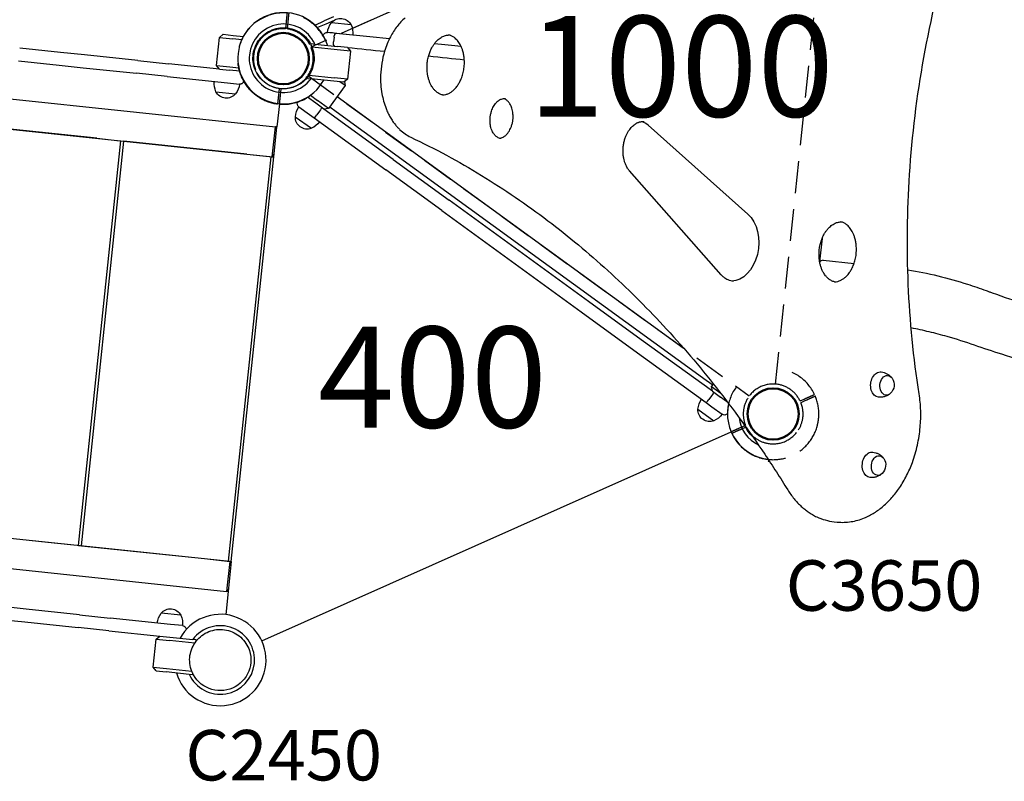
# Model space of a CAD drawing. Units: millimetres. Extents: x 0 to 59400, y 0 to 21000.
# Drawn here: x 8675 to 10139, y 13893 to 15026 of the extents above; entities that cross this region are included whole.
import ezdxf

# ---------------------------------------------------------------- set-up
doc = ezdxf.new("R2010")
doc.units = ezdxf.units.MM
doc.header["$LTSCALE"] = 15
doc.linetypes.add('HIDDEN2', pattern=[4.7625, 3.175, -1.5875])
doc.layers.get('DEFPOINTS').update_dxf_attribs({"lineweight": 50})
for name, color, linetype in [('P001', 131, 'Continuous'), ('P901', 135, 'Continuous'), ('P902', 185, 'Continuous'), ('P_3TEXT', 60, 'Continuous')]:
    doc.layers.add(name, color=color, linetype=linetype)
doc.styles.add('BIGFONT', font='simplex.shx', dxfattribs={"bigfont": 'bigfont.shx'})

# ---------------------------------------------------------------- blocks, each defined once
blk = doc.blocks.new('A$C60A75FCB')
at = {"layer": 'P001'}
for p, q in [((2393.5, 1337.6), (1819.6, 1082)), ((1791.6, 1099.2), (1777.9, 1093.1)), ((1764.1, 1086.9), (1777.9, 1093.1)), ((1780, 1088.5), (1767.8, 1083.1)), ((1792.5, 1094), (1780, 1088.5)), ((1817.7, 1087.3), (1788.5, 1090.4)), ((1622, 1068.7), (1627.5, 1073.2)), ((1627.5, 1073.2), (1642.4, 1071.6)), ((1642.4, 1071.6), (1657.5, 1070)), ((1820.4, 1072), (1782.6, 1076)), ((1792.4, 1068.9), (1791.7, 1061.9)), ((1617.6, 1026.9), (1622, 1068.7)), ((1622, 1068.7), (1641.9, 1066.6)), ((1655.1, 1065.2), (1641.9, 1066.6)), ((1758.5, 1056.8), (1758.8, 1059.4)), ((1758.8, 1059.4), (1763.6, 1058.8)), ((1797, 1050.3), (1759.6, 1054.2)), ((1763.6, 1058.8), (1797.6, 1055.3)), ((1812.5, 1053.7), (1797.6, 1055.3)), ((1385.4, 1046.3), (1325, 1052.7)), ((1421.3, 1042.5), (1385.4, 1046.3)), ((1500.6, 1034.2), (1421.3, 1042.5)), ((1816.9, 1048.2), (1797, 1050.3)), ((1812.5, 1053.7), (1816.9, 1048.2)), ((1816.9, 1048.2), (1812.5, 1006.4)), ((1813.5, 1053.6), (1813.2, 1052.8)), ((838.2, 1026.9), (1705.3, 935.8)), ((1323, 1033.8), (1383.4, 1027.4)), ((1383.4, 1027.4), (1419.3, 1023.6)), ((1500.6, 1034.2), (1546.2, 1029.4)), ((1622.1, 1021.4), (1546.2, 1029.4)), ((1617.6, 1026.9), (1637.5, 1024.8)), ((1622.1, 1021.4), (1617.6, 1026.9)), ((1419.3, 1023.6), (1498.6, 1015.3)), ((1544.3, 1010.5), (1498.6, 1015.3)), ((1544.3, 1010.5), (1634, 1001.1)), ((1622.1, 1021.4), (1637, 1019.9)), ((1652.1, 1018.3), (1637, 1019.9)), ((1637.5, 1024.8), (1650.7, 1023.4)), ((1755.2, 1012.5), (1792.6, 1008.5)), ((1634, 1001.1), (1651.9, 999.2)), ((1634, 1001.1), (1651.9, 999.2)), ((1753.3, 1007.6), (1753.6, 1010.2)), ((1753.3, 1007.6), (1758.2, 1007.1)), ((1792.1, 1003.6), (1758.2, 1007.1)), ((1808.9, 997), (1784.2, 963)), ((1807, 1002), (1792.1, 1003.6)), ((1812.5, 1006.4), (1792.6, 1008.5)), ((1808.9, 997), (1801.1, 1002.6)), ((1812.5, 1006.4), (1807, 1002)), ((1808, 1002.8), (1808.9, 997)), ((833.5, 982.1), (1700.5, 891)), ((1616.8, 987.8), (1646, 984.7)), ((1757.2, 982.6), (1768, 974.7)), ((1711.1, 969.8), (1707.5, 935.5)), ((1765.1, 970.7), (1752.8, 979.6)), ((1777.2, 961.9), (1765.1, 970.7)), ((1784.2, 963), (1768, 974.7)), ((1797.1, 980.8), (2311.6, 607)), ((1740.2, 965.3), (1755.7, 954)), ((1755.7, 954), (1762.6, 949)), ((1770.9, 959), (1766.8, 953.4)), ((1784.2, 963), (1777.2, 961.9)), ((1880.5, 886.8), (1777.2, 961.9)), ((1786, 965.4), (1795.7, 958.4)), ((1795.7, 958.4), (2345.8, 558.7)), ((1439.5, 918.5), (1256.7, 937.7)), ((1734.8, 950.6), (1758.6, 933.4)), ((1762.6, 949), (1869.3, 871.5)), ((2259.5, 938.3), (2407.9, 805.9)), ((1701, 895.6), (1704.8, 931.2)), ((1702.9, 891), (1707.5, 935.3)), ((1704.8, 931.2), (1705.3, 935.8)), ((1704.8, 931.2), (1704.8, 931.2)), ((1705.3, 935.8), (1705.3, 935.8)), ((1707.5, 935.5), (1705.3, 935.8)), ((1707.5, 935.3), (1707.5, 935.5)), ((1412.3, 313), (1475.5, 914.7)), ((1416.8, 312.5), (1480, 914.2)), ((1439.5, 918.5), (1473.6, 914.9)), ((1473.6, 914.9), (1475.5, 914.7)), ((1475.5, 914.7), (1480, 914.2)), ((1662.8, 895), (1480, 914.2)), ((1662.8, 895), (1696.8, 891.4)), ((1700.6, 891.3), (1701, 895.6)), ((1635.6, 289.5), (1698.8, 891.2)), ((1639.6, 289.1), (1702.8, 890.8)), ((1696.8, 891.4), (1698.8, 891.2)), ((1698.8, 891.2), (1700.5, 891)), ((1700.6, 891.3), (1700.5, 891)), ((1700.5, 891), (1702.8, 890.8)), ((1700.6, 891.3), (1702.9, 891)), ((1702.8, 890.8), (1702.9, 891)), ((1880.5, 886.8), (1963.8, 826.3)), ((1952.6, 811), (1869.3, 871.5)), ((2368.2, 715.5), (2231.7, 870.2)), ((2170.8, 675.9), (1963.8, 826.3)), ((1952.6, 811), (2159.6, 660.6)), ((2518, 769.4), (2514.4, 735.1)), ((2249.2, 619), (2170.8, 675.9)), ((2159.6, 660.6), (2238, 603.6)), ((2354.9, 542.2), (2249.2, 619)), ((2238, 603.6), (2345.5, 525.5)), ((2345.8, 558.7), (2355.5, 551.6)), ((2353.7, 549.2), (2356.5, 553)), ((2353.7, 549.2), (2367.3, 539.3)), ((2354.9, 542.2), (2353.7, 549.2)), ((2354.9, 542.2), (2367, 533.4)), ((2353.8, 535.6), (2349.6, 529.9)), ((2378, 525.4), (2367, 533.4)), ((2333.5, 515.7), (2357.3, 498.4)), ((2345.5, 525.5), (2354, 519.3)), ((2354, 519.3), (2369.6, 508)), ((1684.9, 171.1), (2382.9, 481.8)), ((2438.2, 440.5), (2438, 438.4)), ((2438, 438.4), (2439.7, 438.3)), ((910.8, 365.7), (1637.3, 289.3)), ((2535.8, 348.2), (2540.7, 347.7)), ((1193.5, 336), (1376.3, 316.8)), ((931.5, 318.3), (1632.6, 244.6)), ((1376.3, 316.8), (1410.3, 313.2)), ((1410.3, 313.2), (1412.3, 313)), ((1412.3, 313), (1416.8, 312.5)), ((1416.8, 312.5), (1599.5, 293.3)), ((1599.5, 293.3), (1633.6, 289.7)), ((1636.8, 284.8), (1633.1, 249.2)), ((1633.6, 289.7), (1635.6, 289.5)), ((1639.6, 288.8), (1634.9, 244.6)), ((1635.6, 289.5), (1637.3, 289.3)), ((1637.3, 289.1), (1636.8, 284.8)), ((1637.3, 289.1), (1637.3, 289.3)), ((1637.3, 289.3), (1639.6, 289.1)), ((1637.3, 289.1), (1639.6, 288.8)), ((1639.6, 288.8), (1639.6, 289.1)), ((1633.1, 249.1), (1632.6, 244.6)), ((1633.1, 249.2), (1633.1, 249.1)), ((1634.9, 244.3), (1631.3, 210)), ((1634.9, 244.3), (1632.6, 244.6)), ((1632.6, 244.6), (1632.6, 244.6)), ((1634.9, 244.3), (1634.9, 244.6)), ((1334.6, 218.1), (1298.7, 221.9)), ((1413.9, 209.7), (1334.6, 218.1)), ((1413.9, 209.7), (1459.6, 204.9)), ((1564.5, 209), (1535.3, 212.1)), ((1296.7, 203), (1332.6, 199.2)), ((1332.6, 199.2), (1411.9, 190.9)), ((1457.6, 186), (1411.9, 190.9)), ((1549.3, 195.5), (1459.6, 204.9)), ((1567.2, 193.6), (1549.3, 195.5)), ((1567.2, 193.6), (1549.3, 195.5)), ((1457.6, 186), (1533.4, 178.1)), ((1527.9, 173.6), (1533.4, 178.1)), ((1533.4, 178.1), (1548.3, 176.5)), ((1548.3, 176.5), (1582.3, 172.9)), ((1523.5, 131.9), (1527.9, 173.6)), ((1527.9, 173.6), (1547.8, 171.5)), ((1585.2, 167.6), (1547.8, 171.5)), ((1587.1, 172.4), (1582.3, 172.9)), ((1587.1, 172.4), (1586.8, 169.9)), ((1523.5, 131.9), (1543.4, 129.8)), ((1528, 126.4), (1523.5, 131.9)), ((1528, 126.4), (1542.9, 124.8)), ((1576.8, 121.2), (1542.9, 124.8)), ((1543.4, 129.8), (1580.8, 125.8)), ((1581.7, 120.7), (1576.8, 121.2)), ((1581.9, 123.3), (1581.7, 120.7))]:
    blk.add_line(p, q, dxfattribs=at)
for points in [[(2662.4, 538.3, -0.028417), (2646.3, 701.2, -0.026686), (2648.2, 864.8, -0.02833), (2669.4, 1038.7, -0.029316), (2710.5, 1209.1, -0.012143), (2732.7, 1276, -0.012694), (2758.2, 1341.8)], [(1898, 1097.6, 0.025606), (1891.8, 1091.6, 0.022627), (1886.2, 1085, 0.022665), (1880.9, 1077.4, 0.020385), (1876.3, 1069.5, 0.024527), (1871.4, 1058.9, 0.022297), (1867.5, 1047.9, 0.033358), (1863.4, 1030.4, 0.032281), (1861.6, 1012.5, 0.025366), (1861.9, 998.7, 0.026935), (1863.6, 984.9, 0.023307), (1866.1, 973.8, 0.02607), (1869.7, 963, 0.017458), (1872.5, 956.3, 0.019284), (1875.9, 949.9, 0.019413), (1879.5, 944.1, 0.021441), (1883.7, 938.5, 0.01614), (1886.9, 934.8, 0.017474), (1890.4, 931.3, 0.036484), (1898, 925.1, 0.041556), (1906.4, 920.2)], [(1672.8, 1047, -0.131653), (1683.4, 1068, -0.13165), (1703.2, 1080.8)], [(1703.2, 1080.8, -0.131655), (1726.7, 1082.1, -0.131652), (1747.7, 1071.4)], [(1747.7, 1071.4, -0.065529), (1755.4, 1062.4, -0.065588), (1760.5, 1051.6)], [(1792.4, 1068.9, -0.011681), (1792.5, 1069.7, -0.012624), (1792.7, 1070.6, -0.016417), (1792.9, 1071.6, -0.023683), (1793.3, 1072.6, -0.017616), (1793.5, 1073.2, -0.029547), (1793.8, 1073.7, -0.024374), (1794, 1074.1, -0.045238), (1794.3, 1074.4, -0.037386), (1794.5, 1074.5, -0.063066), (1794.7, 1074.6, -0.05068), (1794.8, 1074.6, -0.060658), (1795, 1074.6)], [(1956.2, 982.6, -0.063746), (1951.3, 983.7, -0.055353), (1946.9, 986, -0.023804), (1945, 987.4, -0.021109), (1943.2, 988.9, -0.01804), (1941.7, 990.4, -0.016305), (1940.3, 992.1, -0.021473), (1938.6, 994.5, -0.018855), (1937, 997, -0.027337), (1935, 1001.2, -0.023589), (1933.3, 1005.6, -0.023578), (1932, 1010.5, -0.020995), (1931.2, 1015.4, -0.028434), (1930.6, 1022.5, -0.026621), (1930.9, 1029.5, -0.026887), (1931.9, 1036.5, -0.027862), (1933.7, 1043.4, -0.024433), (1935.8, 1048.9, -0.02727), (1938.4, 1054.2, -0.023214), (1940.9, 1058.1, -0.027127), (1943.7, 1061.8, -0.021998), (1946.1, 1064.3, -0.026006), (1948.8, 1066.6, -0.02606), (1951.5, 1068.5, -0.030408), (1954.3, 1070.1, -0.0558), (1959.4, 1071.7, -0.067048), (1964.6, 1072.2, -0.006232), (1965.1, 1072.1, -0.006223), (1965.6, 1072.1)], [(1953.7, 983, 0.058611), (1958.4, 983.6, 0.049032), (1962.9, 985.3, 0.019217), (1964.7, 986.3, 0.017234), (1966.4, 987.4, 0.017528), (1968.2, 988.6, 0.015906), (1969.9, 990.1, 0.025553), (1972.5, 992.7, 0.021637), (1974.9, 995.6, 0.030251), (1978.1, 1000.3, 0.025857), (1980.7, 1005.3, 0.033165), (1983.4, 1012.6, 0.030092), (1985.2, 1020.2, 0.033497), (1986.2, 1029, 0.03474), (1985.9, 1037.9, 0.024433), (1985, 1043.7, 0.02727), (1983.6, 1049.5, 0.023214), (1982, 1053.8, 0.027127), (1979.9, 1058, 0.021998), (1978.1, 1061, 0.026006), (1976, 1063.8, 0.02606), (1973.7, 1066.2, 0.030408), (1971.3, 1068.3, 0.047352), (1967.4, 1070.7, 0.05624), (1963.1, 1072.2)], [(1793, 1055.8, -0.122854), (1792.7, 1055.9, -0.069035), (1792.5, 1056.1, -0.042258), (1792.3, 1056.3, -0.024958), (1792.2, 1056.6, -0.036644), (1792, 1057.1, -0.020122), (1791.8, 1057.7, -0.0272), (1791.7, 1058.7, -0.017306), (1791.6, 1059.6, -0.009012), (1791.6, 1060.2, -0.008117), (1791.6, 1060.8, -0.008125), (1791.7, 1061.3, -0.00785), (1791.7, 1061.9)], [(1674, 1023.5, -0.065559), (1671.8, 1035.2, -0.065538), (1672.8, 1047)], [(1760.5, 1051.6, -0.19887), (1757.8, 1016.9, -0.198923), (1731.3, 994.3)], [(1731.3, 994.3, -0.198916), (1696.6, 997, -0.198897), (1674, 1023.5)], [(2040.8, 918, -0.060646), (2037.9, 918.7, -0.053054), (2035.3, 920, -0.032697), (2033.6, 921.2, -0.0276), (2032.1, 922.6, -0.023516), (2030.9, 924, -0.020433), (2029.7, 925.5, -0.029388), (2028.2, 928.1, -0.024093), (2026.9, 930.8, -0.028465), (2025.7, 934.4, -0.024448), (2024.9, 938.1, -0.031746), (2024.4, 943.3, -0.029251), (2024.4, 948.6, -0.029498), (2025.2, 953.8, -0.030759), (2026.5, 958.9, -0.023909), (2027.9, 962.6, -0.026771), (2029.6, 966, -0.026314), (2031.5, 969, -0.031734), (2033.7, 971.7, -0.026505), (2035.6, 973.5, -0.032745), (2037.7, 975.1, -0.026624), (2039.4, 976.1, -0.031531), (2041.2, 976.9, -0.052828), (2044.1, 977.6, -0.061245), (2047.1, 977.7)], [(2038.3, 918.5, 0.054614), (2041.1, 919.1, 0.044185), (2043.8, 920.3, 0.018805), (2044.9, 920.9, 0.016654), (2046, 921.7, 0.02285), (2047.6, 922.9, 0.020009), (2049, 924.3, 0.023296), (2050.6, 926.2, 0.019831), (2052, 928.2, 0.028465), (2054, 931.4, 0.024448), (2055.6, 934.9, 0.031746), (2057.2, 939.9, 0.029251), (2058.2, 945, 0.029498), (2058.6, 950.3, 0.030759), (2058.3, 955.6, 0.023909), (2057.8, 959.4, 0.026771), (2056.8, 963.2, 0.026314), (2055.5, 966.5, 0.031734), (2053.9, 969.6, 0.026505), (2052.4, 971.8, 0.032745), (2050.7, 973.8, 0.026624), (2049.2, 975.1, 0.031531), (2047.6, 976.3, 0.029645), (2046.2, 977.1, 0.033205), (2044.6, 977.7)], [(2231.7, 870.2, -0.021806), (2230.1, 872.2, -0.018823), (2228.7, 874.3, -0.023893), (2227, 877.3, -0.020958), (2225.6, 880.4, -0.024573), (2224.2, 884.6, -0.021635), (2223.1, 888.9, -0.025648), (2222.3, 894.3, -0.023388), (2222.1, 899.7, -0.027092), (2222.4, 906.1, -0.026904), (2223.5, 912.5, -0.023695), (2224.9, 917.7, -0.025531), (2226.8, 922.8, -0.02177), (2228.7, 926.8, -0.024793), (2231, 930.5, -0.020121), (2233, 933.2, -0.023485), (2235.2, 935.7, -0.02326), (2237.5, 937.8, -0.027042), (2239.9, 939.6, -0.015926), (2241.4, 940.5, -0.017756), (2242.8, 941.3, -0.012299), (2243.9, 941.8, -0.013161), (2244.9, 942.2, -0.00652), (2245.4, 942.4, -0.006716), (2246, 942.6, -0.006679), (2246.5, 942.8, -0.006857), (2247, 942.9, -0.00682), (2247.5, 943, -0.006977), (2248, 943.1, -0.02078), (2249.5, 943.4, -0.021752), (2251.1, 943.5, -0.016418), (2252.2, 943.5, -0.016611), (2253.4, 943.4)], [(1704.8, 931.2, -0.066418), (1704.9, 931.8, -0.039769), (1705.2, 932.3, -0.012585), (1705.3, 932.5, -0.008934), (1705.5, 932.8, -0.014267), (1705.8, 933.1, -0.006301), (1706.1, 933.5, -0.005538), (1706.5, 934, 0.001781), (1706.9, 934.5, 0.003221), (1707.1, 934.8, 0.01301), (1707.4, 935, 0.008273), (1707.4, 935.2, 0.020138), (1707.5, 935.3)], [(1906.4, 920.2, -0.027053), (2011.6, 863.4, -0.024763), (2110.4, 796, -0.022834), (2199.4, 721.8, -0.020651), (2281.7, 640.2, -0.020636), (2361, 547.4, -0.01857), (2432.8, 448.6, -0.004647), (2450.1, 422.3, -0.004532), (2467, 395.6)], [(1702.9, 891, 0.029868), (1702.8, 891.3, 0.006754), (1702.7, 891.5, 0.005627), (1702.5, 891.7, 0.002398), (1702.4, 891.9, 0.001577), (1702, 892.6, -0.009255), (1701.7, 893.3, -0.010586), (1701.4, 893.8, -0.019004), (1701.2, 894.2, -0.033735), (1701.1, 894.8, -0.061905), (1701, 895.4, -0.009629), (1701, 895.5, -0.010006), (1701, 895.6)], [(2539.1, 704.6, -0.063746), (2534.3, 705.7, -0.055353), (2529.8, 708, -0.023804), (2527.9, 709.4, -0.021109), (2526.1, 710.9, -0.01804), (2524.7, 712.5, -0.016305), (2523.3, 714.1, -0.021473), (2521.5, 716.5, -0.018855), (2520, 719, -0.027337), (2517.9, 723.2, -0.023589), (2516.2, 727.6, -0.023578), (2514.9, 732.5, -0.020995), (2514.1, 737.5, -0.028434), (2513.6, 744.5, -0.026621), (2513.8, 751.5, -0.026887), (2514.8, 758.6, -0.027862), (2516.6, 765.4, -0.024433), (2518.7, 770.9, -0.02727), (2521.3, 776.2, -0.023214), (2523.8, 780.2, -0.027127), (2526.7, 783.8, -0.021998), (2529.1, 786.4, -0.026006), (2531.7, 788.7, -0.02606), (2534.4, 790.5, -0.030408), (2537.3, 792.1, -0.0558), (2542.3, 793.8, -0.067048), (2547.6, 794.2, -0.006232), (2548, 794.1, -0.006223), (2548.5, 794.1)], [(2536.7, 705, 0.058611), (2541.4, 705.7, 0.049032), (2545.8, 707.3, 0.019217), (2547.6, 708.3, 0.017234), (2549.4, 709.4, 0.017528), (2551.1, 710.7, 0.015906), (2552.8, 712.1, 0.025553), (2555.5, 714.7, 0.021637), (2557.9, 717.6, 0.030251), (2561, 722.3, 0.025857), (2563.6, 727.3, 0.033165), (2566.4, 734.6, 0.030092), (2568.2, 742.2, 0.033497), (2569.1, 751.1, 0.03474), (2568.8, 759.9, 0.024433), (2568, 765.8, 0.02727), (2566.5, 771.5, 0.023214), (2564.9, 775.8, 0.027127), (2562.9, 780, 0.021998), (2561, 783, 0.026006), (2558.9, 785.8, 0.02606), (2556.7, 788.2, 0.030408), (2554.2, 790.3, 0.047352), (2550.3, 792.7, 0.05624), (2546, 794.2)], [(2519.7, 737.1, 0.039262), (2519.7, 737.1, 0.036329), (2519.7, 737.1)], [(2645.5, 722.9, -0.019647), (2690.3, 713.9, -0.017728), (2734.3, 701.5, -0.005498), (2748.4, 696.9, -0.004835), (2762.3, 691.9, 0.000898), (2766.6, 690.4, 0.000887), (2770.8, 688.8)], [(2386.3, 705.5, -0.044005), (2382.2, 706.3, -0.040982), (2378.2, 707.8, -0.034148), (2374.9, 709.6, -0.029753), (2371.9, 711.8, -0.01946), (2370, 713.6, -0.017531), (2368.2, 715.5)], [(2770.8, 688.8, 0.011241), (2823.4, 671.3, 0.011182), (2876.7, 656.2, 0.003817), (2894.7, 651.7, 0.00391), (2912.8, 647.4)], [(2896.7, 566.6, -0.022472), (2785.2, 597.2, -0.004867), (2744.8, 610.8, 0.014146), (2704.1, 623.6, 0.009414), (2677.4, 630.6, 0.011279), (2650.5, 636.5)], [(2606, 571.1, -0.045727), (2610.4, 570.1, -0.046588), (2614.5, 568.4, -0.043639), (2618, 566.1, -0.046312), (2620.9, 563.3, -0.008307), (2621.4, 562.7, -0.008421), (2621.8, 562.1)], [(2540.7, 347.7, 0.065779), (2561.2, 348.3, 0.058854), (2580.9, 353.9, 0.042722), (2595.6, 361.4, 0.036062), (2608.8, 371.2, 0.03625), (2621.8, 384.1, 0.030326), (2633, 398.6, 0.03258), (2643.8, 416.9, 0.028256), (2652.3, 436.5, 0.033885), (2659.8, 462.2, 0.031952), (2663.9, 488.7, 0.029729), (2664.7, 513.6, 0.031633), (2662.4, 538.3)], [(2619.4, 538.8, -0.044621), (2616.2, 536.5, -0.041753), (2612.8, 534.9, -0.051436), (2608, 533.6, -0.049999), (2603.2, 533.3, -0.00557), (2602.6, 533.3, -0.005629), (2602.1, 533.3)], [(2414.8, 474.9, -0.054479), (2408.3, 482.3, -0.054541), (2403.4, 490.9)], [(2593.5, 451.8, -0.045727), (2597.9, 450.8, -0.046588), (2602, 449, -0.043639), (2605.4, 446.8, -0.046312), (2608.4, 443.9, -0.008307), (2608.9, 443.4, -0.008421), (2609.3, 442.8)], [(2606.8, 419.5, -0.044621), (2603.7, 417.2, -0.041753), (2600.2, 415.5, -0.051436), (2595.5, 414.2, -0.049999), (2590.6, 413.9, -0.00557), (2590.1, 413.9, -0.005629), (2589.5, 414)], [(2467, 395.6, 0.015757), (2471.5, 388.8, 0.017165), (2476.5, 382.3, 0.017275), (2481.7, 376.4, 0.018785), (2487.2, 370.9, 0.016212), (2492.2, 366.7, 0.017306), (2497.4, 362.8, 0.020308), (2503.6, 358.8, 0.021644), (2510.2, 355.4, 0.040643), (2522.7, 350.8, 0.042801), (2535.8, 348.2)], [(1639.6, 288.8, -0.029868), (1639.4, 288.6, -0.006754), (1639.3, 288.4, -0.005627), (1639.1, 288.2, -0.002398), (1639, 288, -0.001577), (1638.4, 287.4, 0.009255), (1637.9, 286.8, 0.010586), (1637.6, 286.4, 0.019004), (1637.3, 286, 0.033735), (1637, 285.5, 0.061905), (1636.9, 284.9, 0.009629), (1636.8, 284.8, 0.010006), (1636.8, 284.8)], [(1633.1, 249.1, 0.066418), (1633.1, 248.6, 0.039769), (1633.2, 248, 0.012585), (1633.3, 247.7, 0.008934), (1633.4, 247.5, 0.014267), (1633.6, 247, 0.006301), (1633.9, 246.6, 0.005538), (1634.2, 246, -0.001781), (1634.5, 245.5, -0.003221), (1634.7, 245.2, -0.01301), (1634.8, 244.9, -0.008273), (1634.9, 244.7, -0.020138), (1634.9, 244.6)], [(1578.7, 152, -0.131653), (1589.4, 172.9, -0.13165), (1609.1, 185.8)], [(1609.1, 185.8, -0.131655), (1632.6, 187, -0.131652), (1653.6, 176.3)], [(1653.6, 176.3, -0.065529), (1661.3, 167.3, -0.065588), (1666.5, 156.6)], [(1579.9, 128.4, -0.065559), (1577.7, 140.1, -0.065538), (1578.7, 152)], [(1666.5, 156.6, -0.19887), (1663.7, 121.8, -0.198923), (1637.2, 99.2)], [(1637.2, 99.2, -0.198916), (1602.5, 102, -0.198897), (1579.9, 128.4)]]:
    blk.add_lwpolyline(points, format="xyb", dxfattribs=at)
for points in [[(1651.9, 999.2), (1651.9, 999.2)], [(2519.7, 737.1), (2565.6, 732.2)], [(1567.2, 193.6), (1567.2, 193.6)]]:
    blk.add_lwpolyline(points, dxfattribs=at)
for centre, radius, start, end in [((1717.3, 1037.6), 68, 16.4795, 331.5205), ((1717.3, 1037.6), 51, 24.6508, 323.3492), ((1717.3, 1037.6), 44.5, 48.4178, 48.4186), ((1717.3, 1037.6), 44.5, 48.4178, 48.4186), ((1652.5, 1005.2), 6, 264, 345.4172), ((1717.3, 1037.6), 68, 209.9455, 301.5205), ((1717.3, 1037.6), 68, 210.9454, 301.5205), ((2445.4, 508.6), 68, 166.969, 263.6914), ((2445.4, 508.6), 51, 186.2679, 244.3784), ((2445.4, 508.6), 68, 209.4393, 263.6914), ((1623.2, 142.5), 68, 196.4795, 151.5205), ((1623.2, 142.5), 51, 204.6508, 143.3492), ((1623.2, 142.5), 44.5, 48.4178, 48.4186)]:
    blk.add_arc(centre, radius, start, end, dxfattribs=at)
at = {"layer": 'P001', "extrusion": (3.73094e-18, -2.96607e-13, -1)}
for centre, radius, start, end in [((-1812.4, 1072.3), 30, 6.9316, 37.0817), ((-1802.1, 1079.4), 17.5, 38.8783, 153.1217), ((-1790.5, 1074.6), 30, 154.9183, 185.0684)]:
    blk.add_arc(centre, radius, start, end, dxfattribs=at)
at = {"layer": 'P001', "extrusion": (-5.98486e-18, -2.96642e-13, -1)}
blk.add_arc((-1782, 1070), 6, 14.5787, 96, dxfattribs=at)
at = {"layer": 'P001', "extrusion": (-0.104528, -0.994522, -6.51045e-10)}
for centre, radius, start, end in [((1679.4, 853.4, -1256.4), 19, 110.1917, 180), ((1522.9, 1333.7, -1237.4), 486.1, 290.4077, 297.5519)]:
    blk.add_arc(centre, radius, start, end, dxfattribs=at)
at = {"layer": 'P001', "extrusion": (0.104528, 0.994522, 6.51046e-10)}
blk.add_arc((-1522.9, 1333.7, 1256.4), 486.1, 241.7506, 252.0334, dxfattribs=at)
at = {"layer": 'P001', "extrusion": (0.104528, 0.994522, 6.51047e-10)}
blk.add_arc((-1522.9, 1333.7, 1256.4), 486.1, 226.0463, 232.278, dxfattribs=at)
at = {"layer": 'P001', "extrusion": (-0.104528, -0.994522, -6.51043e-10)}
blk.add_arc((1522.9, 1333.7, -1237.4), 486.1, 306.7277, 315.0639, dxfattribs=at)
at = {"layer": 'P001', "extrusion": (8.70268e-18, -2.96159e-13, -1)}
blk.add_arc((-1644, 1000.5), 30, 334.9183, 5.0684, dxfattribs=at)
at = {"layer": 'P001', "extrusion": (4.21764e-17, -2.9624e-13, -1)}
blk.add_arc((-1622.1, 1002.8), 30, 186.9316, 217.0817, dxfattribs=at)
at = {"layer": 'P001', "extrusion": (3.59696e-17, -2.96301e-13, -1)}
for centre, start, end in [((-1652.5, 1005.2), 194.5787, 276), ((-1566.6, 187.7), 96, 177.4213)]:
    blk.add_arc(centre, 6, start, end, dxfattribs=at)
at = {"layer": 'P001', "extrusion": (-1.6196e-17, -2.96306e-13, -1)}
blk.add_arc((-1632.4, 995.7), 17.5, 218.8783, 333.1217, dxfattribs=at)
at = {"layer": 'P001', "extrusion": (-2.33875e-16, -2.96965e-13, -1)}
for centre, radius, start, end in [((-1743.7, 970.2), 6, 306, 27.4213), ((-1764.7, 948.1), 30, 4.9183, 35.0684), ((-1752.3, 949.7), 17.5, 248.8783, 3.1217), ((-1746.9, 961), 30, 216.9316, 247.0817), ((-2373.1, 512.9), 6, 224.5788, 306)]:
    blk.add_arc(centre, radius, start, end, dxfattribs=at)
at = {"layer": 'P001', "extrusion": (-3.69261e-16, -2.9673e-13, -1)}
for centre in [(-2607.7, 551.8), (-2595.2, 432.5)]:
    blk.add_arc(centre, 17.5, 146.1492, 225.8508, dxfattribs=at)
at = {"layer": 'P001', "extrusion": (-1.98101e-16, -2.96915e-13, -1)}
for centre, radius, start, end in [((-2363.4, 513.1), 30, 4.9183, 35.0684), ((-2351, 514.7), 17.5, 248.8783, 3.1217), ((-2345.6, 526), 30, 216.9316, 247.0817)]:
    blk.add_arc(centre, radius, start, end, dxfattribs=at)
at = {"layer": 'P001', "extrusion": (2.57267e-17, -2.96398e-13, -1)}
for centre, start, end in [((-1559.2, 194), 6.9316, 37.0817), ((-1537.3, 196.3), 154.9183, 185.0684)]:
    blk.add_arc(centre, 30, start, end, dxfattribs=at)
at = {"layer": 'P001', "extrusion": (1.2669e-14, -3.06592e-13, -1)}
blk.add_arc((-1548.9, 201.1), 17.5, 38.8783, 153.1217, dxfattribs=at)
at = {"layer": 'P001', "extrusion": (-4.75443e-13, -2.46326e-13, -1)}
blk.add_arc((-1566.6, 187.7), 6, 96, 177.4173, dxfattribs=at)
at = {"layer": 'P001'}
for centre, major_axis, ratio, start_param, end_param in [((1766.2, 953.8), (-3.53, -4.85), 0.125382, 0, 1.570796), ((2519.1, 732.1), (4.97, -0.52), 1, 1.570797, 2.812795), ((2349, 530.4), (3.53, 4.85), 0.125382, 3.141593, 4.712389)]:
    blk.add_ellipse(centre, major_axis=major_axis, ratio=ratio, start_param=start_param, end_param=end_param, dxfattribs=at)
at = {"layer": 'P001', "extrusion": (0, 0, -1)}
for centre, major_axis, ratio, start_param, end_param in [((1770.3, 959.5), (-3.53, -4.85), 0.125382, 3.141593, 4.712389), ((2242.8, 903.8), (-4.2, -40.3), 0.707107, 3.257393, 3.612536), ((2385.6, 759.8), (-5.6, -53.7), 0.707107, 3.612536, 6.197299), ((2603.8, 552.2), (-2, -18.9), 0.707107, 6.266923, 9.44104), ((2614.4, 551.1), (-1.5, -14.6), 0.707107, 5.580338, 10.127626), ((2353.1, 536), (-3.53, -4.85), 0.125382, 3.141593, 4.712389), ((2591.3, 432.9), (-2, -18.9), 0.707107, 6.266923, 9.44104), ((2601.8, 431.8), (-1.5, -14.6), 0.707107, 5.580338, 10.127626)]:
    blk.add_ellipse(centre, major_axis=major_axis, ratio=ratio, start_param=start_param, end_param=end_param, dxfattribs=at)
blk = doc.blocks.new('3デッキ下')
at = {"layer": 'DEFPOINTS'}
for centre in [(0, 0), (779.4, -450), (0, -900)]:
    blk.add_circle(centre, 38.1, dxfattribs=at)
at = {"layer": 'P901', "linetype": 'HIDDEN2'}
for p, q in [((43.4, 26.8), (37.8, 23.5)), ((39.3, 20.9), (44.9, 24.2)), ((46, 28.3), (43.4, 26.8)), ((44.9, 24.2), (47.5, 25.7)), ((-44.9, -24.2), (-47.5, -25.7)), ((-46, -28.3), (-43.4, -26.8)), ((-39.3, -20.9), (-44.9, -24.2)), ((-43.4, -26.8), (-37.8, -23.5)), ((740.4, -428.6), (38, -23.1)), ((1, -44.5), (1, -855.5)), ((777.9, -399), (777.9, -396)), ((777.9, -405.5), (777.9, -399)), ((780.9, -396), (780.9, -399)), ((780.9, -399), (780.9, -405.5)), ((38, -876.9), (740.4, -471.4)), ((777.9, -501), (777.9, -494.5)), ((780.9, -494.5), (780.9, -501)), ((777.9, -504), (777.9, -501)), ((780.9, -501), (780.9, -504)), ((-47.5, -874.3), (-44.9, -875.8)), ((-43.4, -873.2), (-46, -871.7)), ((-44.9, -875.8), (-39.3, -879.1)), ((-37.8, -876.5), (-43.4, -873.2)), ((44.9, -924.2), (39.3, -920.9)), ((37.8, -923.5), (43.4, -926.8)), ((43.4, -926.8), (46, -928.3)), ((47.5, -925.7), (44.9, -924.2))]:
    blk.add_line(p, q, dxfattribs=at)
for centre, radius, start, end in [((0, 0), 68, 71.3757, 168.6243), ((0, 0), 44.5, 86.1366, 153.8634), ((0, 0), 44.5, 62, 86.1366), ((0, 0), 68, 31.264, 55.2813), ((0, 0), 44.5, 31.9317, 62), ((0, 0), 68, 329.1574, 28.736), ((0, 0), 44.5, 153.8634, 178), ((0, 0), 44.5, 333.8634, 28.0683), ((0, 0), 44.5, 178, 208.0683), ((0, 0), 68, 184.7187, 208.736), ((0, 0), 44.5, 211.9317, 266.1366), ((0, 0), 44.5, 266.1366, 333.8634), ((0, 0), 68, 211.264, 270.8426), ((779.4, -450), 68, 91.264, 150.8426), ((779.4, -450), 68, 64.7187, 88.736), ((779.4, -450), 44.5, 91.9317, 146.1366), ((779.4, -450), 44.5, 58, 88.0683), ((779.4, -450), 68, 311.3757, 48.6243), ((779.4, -450), 44.5, 33.8634, 58), ((779.4, -450), 44.5, 146.1366, 213.8634), ((779.4, -450), 44.5, 326.1366, 33.8634), ((779.4, -450), 68, 209.1312, 268.736), ((779.4, -450), 44.5, 213.8634, 268.0683), ((779.4, -450), 44.5, 302, 326.1366), ((779.4, -450), 44.5, 271.9317, 302), ((779.4, -450), 68, 271.264, 295.2813), ((0, -900), 68, 89.1574, 148.736), ((0, -900), 44.5, 93.8634, 148.0683), ((0, -900), 44.5, 26.1366, 93.8634), ((0, -900), 68, 151.264, 175.2813), ((0, -900), 68, 331.264, 30.8688), ((0, -900), 44.5, 151.9317, 182), ((0, -900), 44.5, 331.9317, 26.1366), ((0, -900), 44.5, 182, 206.1366), ((0, -900), 68, 191.3757, 288.6243), ((0, -900), 44.5, 206.1366, 273.8634), ((0, -900), 44.5, 298, 328.0683), ((0, -900), 68, 304.7187, 328.736), ((0, -900), 44.5, 273.8634, 298)]:
    blk.add_arc(centre, radius, start, end, dxfattribs=at)
for points, knots in [([(21.7, 64.4), (21.7, 64.4), (21.7, 64.4), (22.8, 64.1), (23.9, 63.7), (25.6, 63), (26.2, 62.7), (27.4, 62.2), (28, 61.9), (28.8, 61.5), (29.2, 61.3), (29.8, 61), (30.1, 60.9), (30.7, 60.6), (31, 60.4), (32, 59.9), (32.6, 59.6), (35.1, 58.2), (37, 57.1), (38.7, 55.9), (38.7, 55.9), (38.7, 55.9)], [-1.90199, -1.90199, -1.90199, -1.90199, -1.897149, -1.897149, -1.559121, -1.559121, -1.349056, -1.349056, -1.165939, -1.165939, -1.057621, -1.057621, -0.962888, -0.962888, -0.847145, -0.847145, -0.639426, -0.639426, 0, 0, 0.005342, 0.005342, 0.005342, 0.005342]), ([(58.1, 35.3), (58.1, 35.3), (58.1, 35.2), (57.8, 35.1), (57.6, 35), (57.1, 34.7), (56.8, 34.5), (56.6, 34.4)], [1.7773922, 1.7773922, 1.7773922, 1.7773922, 1.8884555, 1.8884555, 1.9995327, 1.9995327, 2.1070009, 2.1070009, 2.1070009, 2.1070009]), ([(58.1, 31.8), (58.3, 31.9), (58.6, 32.1), (59.1, 32.4), (59.3, 32.5), (59.6, 32.6), (59.6, 32.7), (59.6, 32.7)], [-0.3296087, -0.3296087, -0.3296087, -0.3296087, -0.2221405, -0.2221405, -0.1110633, -0.1110633, 0, 0, 0, 0]), ([(-67.8, -5.6), (-67.8, -5.6), (-67.8, -5.6), (-67.9, -3.4), (-68, -1.3), (-67.9, 1.6), (-67.9, 2.3), (-67.8, 3.3), (-67.8, 3.7), (-67.8, 4.4), (-67.8, 4.7), (-67.7, 5.4), (-67.7, 5.8), (-67.6, 6.7), (-67.5, 7.4), (-67.4, 8.7), (-67.3, 9.4), (-67.1, 11.2), (-66.9, 12.3), (-66.7, 13.4), (-66.7, 13.4), (-66.7, 13.4)], [-1.905243, -1.905243, -1.905243, -1.905243, -1.899893, -1.899893, -1.259542, -1.259542, -1.051523, -1.051523, -0.935612, -0.935612, -0.840743, -0.840743, -0.732268, -0.732268, -0.548886, -0.548886, -0.338517, -0.338517, 0, 0, 0.004848, 0.004848, 0.004848, 0.004848]), ([(-58.1, -35.3), (-58.1, -35.3), (-58.1, -35.2), (-57.8, -35.1), (-57.6, -35), (-57.1, -34.7), (-56.8, -34.5), (-56.6, -34.4)], [0, 0, 0, 0, 0.1110633, 0.1110633, 0.2221405, 0.2221405, 0.3296087, 0.3296087, 0.3296087, 0.3296087]), ([(777.9, -383.8), (777.9, -383.5), (777.9, -383.1), (777.9, -382.6), (777.9, -382.4), (777.9, -382.1), (777.9, -382), (777.9, -382)], [-0.3296087, -0.3296087, -0.3296087, -0.3296087, -0.2221405, -0.2221405, -0.1110633, -0.1110633, 0, 0, 0, 0]), ([(780.9, -382), (780.9, -382), (780.9, -382.1), (780.9, -382.4), (780.9, -382.6), (780.9, -383.1), (780.9, -383.5), (780.9, -383.8)], [1.7773922, 1.7773922, 1.7773922, 1.7773922, 1.8884555, 1.8884555, 1.9995327, 1.9995327, 2.1070009, 2.1070009, 2.1070009, 2.1070009]), ([(824.4, -399), (824.4, -399), (824.3, -399), (823.5, -398.2), (822.6, -397.5), (821.2, -396.4), (820.6, -396), (819.6, -395.2), (819.1, -394.8), (818.3, -394.3), (818, -394.1), (817.4, -393.7), (817.1, -393.5), (816.5, -393.1), (816.2, -392.9), (815.3, -392.3), (814.7, -392), (812.3, -390.5), (810.4, -389.4), (808.5, -388.5), (808.5, -388.5), (808.5, -388.5)], [-1.90199, -1.90199, -1.90199, -1.90199, -1.897149, -1.897149, -1.559121, -1.559121, -1.349056, -1.349056, -1.165939, -1.165939, -1.057621, -1.057621, -0.962888, -0.962888, -0.847145, -0.847145, -0.639426, -0.639426, 0, 0, 0.005342, 0.005342, 0.005342, 0.005342]), ([(808.5, -511.5), (808.5, -511.5), (808.5, -511.5), (810.4, -510.6), (812.3, -509.5), (814.7, -508), (815.3, -507.7), (816.2, -507.1), (816.5, -506.9), (817.1, -506.5), (817.4, -506.3), (818, -505.9), (818.3, -505.7), (819.1, -505.2), (819.6, -504.8), (820.6, -504), (821.2, -503.6), (822.6, -502.5), (823.5, -501.8), (824.3, -501), (824.4, -501), (824.4, -501)], [-1.905243, -1.905243, -1.905243, -1.905243, -1.899893, -1.899893, -1.259542, -1.259542, -1.051523, -1.051523, -0.935612, -0.935612, -0.840743, -0.840743, -0.732268, -0.732268, -0.548886, -0.548886, -0.338517, -0.338517, 0, 0, 0.004848, 0.004848, 0.004848, 0.004848]), ([(777.9, -518), (777.9, -518), (777.9, -517.9), (777.9, -517.6), (777.9, -517.4), (777.9, -516.9), (777.9, -516.5), (777.9, -516.2)], [0, 0, 0, 0, 0.1110633, 0.1110633, 0.2221405, 0.2221405, 0.3296087, 0.3296087, 0.3296087, 0.3296087]), ([(-59.6, -867.3), (-59.6, -867.3), (-59.6, -867.4), (-59.3, -867.5), (-59.1, -867.6), (-58.6, -867.9), (-58.3, -868.1), (-58.1, -868.2)], [1.7773922, 1.7773922, 1.7773922, 1.7773922, 1.8884555, 1.8884555, 1.9995327, 1.9995327, 2.1070009, 2.1070009, 2.1070009, 2.1070009]), ([(-56.6, -865.6), (-56.8, -865.5), (-57.1, -865.3), (-57.6, -865), (-57.8, -864.9), (-58.1, -864.8), (-58.1, -864.7), (-58.1, -864.7)], [-0.3296087, -0.3296087, -0.3296087, -0.3296087, -0.2221405, -0.2221405, -0.1110633, -0.1110633, 0, 0, 0, 0]), ([(-66.7, -913.4), (-66.7, -913.4), (-66.7, -913.4), (-66.9, -912.3), (-67.1, -911.2), (-67.3, -909.4), (-67.4, -908.7), (-67.5, -907.4), (-67.6, -906.7), (-67.7, -905.8), (-67.7, -905.4), (-67.8, -904.7), (-67.8, -904.4), (-67.8, -903.7), (-67.8, -903.3), (-67.9, -902.3), (-67.9, -901.6), (-68, -898.7), (-67.9, -896.6), (-67.8, -894.4), (-67.8, -894.4), (-67.8, -894.4)], [-1.90199, -1.90199, -1.90199, -1.90199, -1.897149, -1.897149, -1.559121, -1.559121, -1.349056, -1.349056, -1.165939, -1.165939, -1.057621, -1.057621, -0.962888, -0.962888, -0.847145, -0.847145, -0.639426, -0.639426, 0, 0, 0.005342, 0.005342, 0.005342, 0.005342]), ([(59.6, -932.7), (59.6, -932.7), (59.6, -932.6), (59.3, -932.5), (59.1, -932.4), (58.6, -932.1), (58.3, -931.9), (58.1, -931.8)], [0, 0, 0, 0, 0.1110633, 0.1110633, 0.2221405, 0.2221405, 0.3296087, 0.3296087, 0.3296087, 0.3296087]), ([(38.7, -955.9), (38.7, -955.9), (38.7, -955.9), (37, -957.1), (35.1, -958.2), (32.6, -959.6), (32, -959.9), (31, -960.4), (30.7, -960.6), (30.1, -960.9), (29.8, -961), (29.2, -961.3), (28.8, -961.5), (28, -961.9), (27.4, -962.2), (26.2, -962.7), (25.6, -963), (23.9, -963.7), (22.8, -964.1), (21.7, -964.4), (21.7, -964.4), (21.7, -964.4)], [-1.905243, -1.905243, -1.905243, -1.905243, -1.899893, -1.899893, -1.259542, -1.259542, -1.051523, -1.051523, -0.935612, -0.935612, -0.840743, -0.840743, -0.732268, -0.732268, -0.548886, -0.548886, -0.338517, -0.338517, 0, 0, 0.004848, 0.004848, 0.004848, 0.004848])]:
    blk.add_open_spline(points, degree=3, knots=knots, dxfattribs=at)
for points, weights in [([(56.6, 34.4), (50.7, 31), (46, 28.3)], [1.00137883951, 1.00587299116, 1]), ([(47.5, 25.7), (52.2, 28.4), (58.1, 31.8)], [1, 1.00518025879, 1]), ([(-47.5, -25.7), (-52.2, -28.4), (-59.6, -32.7)], [1, 1.0058729913, 1.00137883954]), ([(-56.6, -34.4), (-50.7, -31), (-46, -28.3)], [1, 1.0051802588, 1]), ([(777.9, -396), (777.9, -390.5), (777.9, -383.8)], [1, 1.00518025879, 1]), ([(780.9, -383.8), (780.9, -390.5), (780.9, -396)], [1.00137883951, 1.00587299116, 1]), ([(777.9, -516.2), (777.9, -509.5), (777.9, -504)], [1, 1.0051802588, 1]), ([(780.9, -504), (780.9, -509.5), (780.9, -518)], [1, 1.0058729913, 1.00137883954]), ([(-58.1, -868.2), (-52.2, -871.6), (-47.5, -874.3)], [1.00137883951, 1.00587299116, 1]), ([(-46, -871.7), (-50.7, -869), (-56.6, -865.6)], [1, 1.00518025879, 1]), ([(46, -928.3), (50.7, -931), (58.1, -935.3)], [1, 1.0058729913, 1.00137883954]), ([(58.1, -931.8), (52.2, -928.4), (47.5, -925.7)], [1, 1.0051802588, 1])]:
    blk.add_rational_spline(points, weights, degree=2, dxfattribs=at)

msp = doc.modelspace()

# ---------------------------------------------------------------- block references
at = {"layer": 'P001'}
msp.add_blockref('A$C60A75FCB', (7349.6, 13930.8), dxfattribs=at)
at = {"layer": 'P001', "rotation": 294.032584040976}
msp.add_blockref('3デッキ下', (9888.5, 15334.4), dxfattribs=at)

# ---------------------------------------------------------------- texts
at = {"layer": 'P902', "style": 'BIGFONT'}
for s, p in [('C3650', (9813.6, 14146.6)), ('C2450', (8920.9, 13894.2))]:
    msp.add_text(s, height=75, dxfattribs=at).set_placement(p)
at = {"layer": 'P_3TEXT', "char_height": 150, "attachment_point": 5, "style": 'BIGFONT'}
for s, insert in [('1000', (9657.9, 14937)), ('400', (9288.3, 14474.6))]:
    msp.add_mtext(s, dxfattribs=dict(at, insert=insert))

doc.saveas('drawing.dxf')
